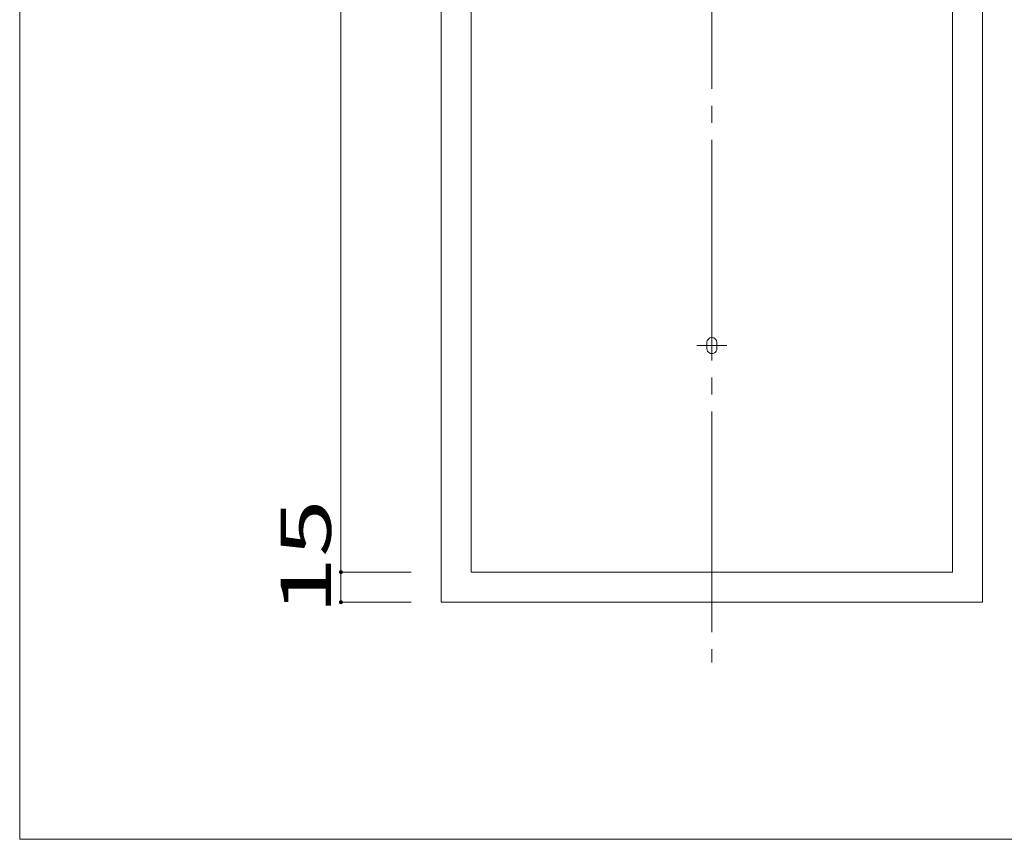
# Model space of a CAD drawing. Units: millimetres. Extents: x -200 to 202, y -132 to 145.
# Drawn here: x -200 to -101, y -132 to -50 of the extents above; entities that cross this region are included whole.
import ezdxf

# ---------------------------------------------------------------- set-up
doc = ezdxf.new("R2010")
doc.units = ezdxf.units.MM
doc.linetypes.add('JWW_CENTERX2', pattern=[27.093333, 22.013333, -1.693333, 1.693333, -1.693333])
for name, color, linetype in [('_0-1_', 7, 'Continuous'), ('_0-3_', 7, 'Continuous'), ('_0-4_', 7, 'Continuous'), ('_0-f_', 7, 'Continuous')]:
    doc.layers.add(name, color=color, linetype=linetype)
doc.styles.add('ＭＳ ゴシック', font='txt', dxfattribs={"height": 1})

msp = doc.modelspace()

# ---------------------------------------------------------------- linework, layer by layer
at = {"layer": '_0-1_', "color": 7, "linetype": 'JWW_CENTERX2', "lineweight": 5}
for p, q in [((-130.564, 46.456), (-130.564, -114.044)), ((-132.064, -82.444), (-129.064, -82.444))]:
    msp.add_line(p, q, dxfattribs=at)
at = {"layer": '_0-1_', "color": 7, "linetype": 'Continuous', "lineweight": 5}
for p, q in [((-167.564, 39.956), (-167.564, -108.044)), ((-160.564, -105.044), (-167.564, -105.044)), ((-160.564, -108.044), (-167.564, -108.044))]:
    msp.add_line(p, q, dxfattribs=at)
at = {"layer": '_0-1_', "color": 5, "linetype": 'Continuous', "lineweight": 5, "const_width": 0.2}
for points in [[(-167.464, -105.044, 0.414214), (-167.564, -104.944, 0.414214), (-167.664, -105.044, 0.414214), (-167.564, -105.144, 0.414214)], [(-167.464, -108.044, 0.414214), (-167.564, -107.944, 0.414214), (-167.664, -108.044, 0.414214), (-167.564, -108.144, 0.414214)]]:
    msp.add_lwpolyline(points, format="xyb", close=True, dxfattribs=at)
at = {"layer": '_0-3_', "color": 2, "linetype": 'Continuous', "lineweight": 5}
for p, q in [((-131.064, -82.144), (-131.064, -82.744)), ((-130.064, -82.744), (-130.064, -82.144))]:
    msp.add_line(p, q, dxfattribs=at)
for centre, start, end in [((-130.564, -82.144), 0.00142, 179.99858), ((-130.564, -82.744), 179.99858, 0.00142)]:
    msp.add_arc(centre, 0.5, start, end, dxfattribs=at)
at = {"layer": '_0-4_', "color": 6, "linetype": 'Continuous', "lineweight": 5}
for p, q in [((-157.564, 39.956), (-157.564, -108.044)), ((-103.564, -108.044), (-103.564, 39.956)), ((-154.564, 36.956), (-154.564, -105.044)), ((-106.564, -105.044), (-106.564, 36.956)), ((-154.564, -105.044), (-106.564, -105.044)), ((-157.564, -108.044), (-103.564, -108.044))]:
    msp.add_line(p, q, dxfattribs=at)
at = {"layer": '_0-f_', "color": 7, "linetype": 'Continuous', "lineweight": 5}
for p, q in [((-199.605, 145.303), (-199.605, -131.697)), ((-199.605, -131.697), (200.395, -131.697))]:
    msp.add_line(p, q, dxfattribs=at)

# ---------------------------------------------------------------- texts
at = {"layer": '_0-1_', "color": 7, "linetype": 'Continuous', "lineweight": 5, "style": 'ＭＳ ゴシック', "width": 1.520389}
msp.add_text('15', height=4.9987, rotation=90, dxfattribs=at).set_placement((-168.564, -109.294))

doc.saveas('drawing.dxf')
